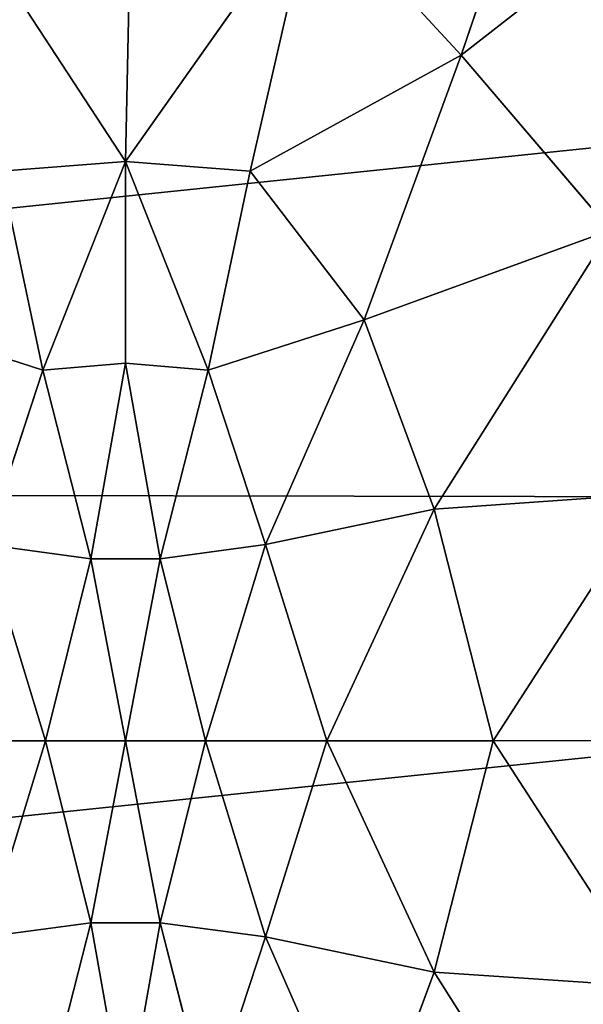
# Model space of a CAD drawing. Extents: x 17.75 to 21.73, y -10.5 to -6.19.
# Drawn here: x 19.71 to 19.81, y -8.43 to -8.26 of the extents above; entities that cross this region are included whole.
import ezdxf

# ---------------------------------------------------------------- set-up
doc = ezdxf.new("R2010")
doc.units = 0
doc.header["$LTSCALE"] = 0.0254
doc.layers.get('0').update_dxf_attribs({"color": 13, "linetype": 'CONTINUOUS'})

# ---------------------------------------------------------------- blocks, each defined once
blk = doc.blocks.new('SKUPINA_13')
at = {"color": 0}
for p, q in [((0.57251, 0.53439, 0.39943), (0.53823, 0.5783, 0.38522)), ((0.57251, 0.53439, 0.39943), (0.53823, 0.5783, 0.38522)), ((0.68579, 0.57816, 0.39725), (0.68587, 0.53966, 0.40444)), ((0.68579, 0.57816, 0.39725), (0.68587, 0.53966, 0.40444)), ((0.64508, 0.56602, 0.39943), (0.64761, 0.52992, 0.40487)), ((0.64508, 0.56602, 0.39943), (0.64761, 0.52992, 0.40487)), ((0.68587, 0.53966, 0.40444), (0.64508, 0.56602, 0.39943)), ((0.68587, 0.53966, 0.40444), (0.64508, 0.56602, 0.39943)), ((0.72656, 0.56602, 0.39943), (0.68587, 0.53966, 0.40444)), ((0.72656, 0.56602, 0.39943), (0.68587, 0.53966, 0.40444)), ((0.72414, 0.52992, 0.40487), (0.72656, 0.56602, 0.39943)), ((0.72414, 0.52992, 0.40487), (0.72656, 0.56602, 0.39943)), ((0.57251, 0.53439, 0.39943), (0.60144, 0.55904, 0.39892)), ((0.57251, 0.53439, 0.39943), (0.60144, 0.55904, 0.39892)), ((0.60144, 0.55904, 0.39892), (0.61629, 0.51835, 0.40487)), ((0.60144, 0.55904, 0.39892), (0.64761, 0.52992, 0.40487)), ((0.60144, 0.55904, 0.39892), (0.61629, 0.51835, 0.40487)), ((0.60144, 0.55904, 0.39892), (0.64761, 0.52992, 0.40487)), ((0.72414, 0.52992, 0.40487), (0.7702, 0.55905, 0.39892)), ((0.72414, 0.52992, 0.40487), (0.7702, 0.55905, 0.39892)), ((0.51349, 0.55436, 0.38522), (0.57251, 0.53439, 0.39943)), ((0.51349, 0.55436, 0.38522), (0.57251, 0.53439, 0.39943)), ((0.64761, 0.52992, 0.40487), (0.68587, 0.53966, 0.40444)), ((0.64761, 0.52992, 0.40487), (0.68587, 0.53966, 0.40444)), ((0.68587, 0.53966, 0.40444), (0.68587, 0.51219, 0.40616)), ((0.68587, 0.53966, 0.40444), (0.68587, 0.51219, 0.40616)), ((0.68587, 0.53966, 0.40444), (0.72414, 0.52992, 0.40487)), ((0.68587, 0.53966, 0.40444), (0.72414, 0.52992, 0.40487)), ((0.54608, 0.51001, 0.3982), (0.57251, 0.53439, 0.39943)), ((0.54608, 0.51001, 0.3982), (0.57251, 0.53439, 0.39943)), ((0.61629, 0.51835, 0.40487), (0.57251, 0.53439, 0.39943)), ((0.57251, 0.53439, 0.39943), (0.59171, 0.49951, 0.40466)), ((0.57251, 0.53439, 0.39943), (0.59171, 0.49951, 0.40466)), ((0.61629, 0.51835, 0.40487), (0.57251, 0.53439, 0.39943)), ((0.64761, 0.52992, 0.40487), (0.61629, 0.51835, 0.40487)), ((0.64761, 0.52992, 0.40487), (0.61629, 0.51835, 0.40487)), ((0.65345, 0.50208, 0.40637), (0.64761, 0.52992, 0.40487)), ((0.64761, 0.52992, 0.40487), (0.68587, 0.51219, 0.40616)), ((0.65345, 0.50208, 0.40637), (0.64761, 0.52992, 0.40487)), ((0.64761, 0.52992, 0.40487), (0.68587, 0.51219, 0.40616)), ((0.68587, 0.51219, 0.40616), (0.72414, 0.52992, 0.40487)), ((0.68587, 0.51219, 0.40616), (0.72414, 0.52992, 0.40487)), ((0.72414, 0.52992, 0.40487), (0.7183, 0.50208, 0.40637)), ((0.72414, 0.52992, 0.40487), (0.7183, 0.50208, 0.40637)), ((0.75545, 0.51835, 0.40487), (0.72414, 0.52992, 0.40487)), ((0.75545, 0.51835, 0.40487), (0.72414, 0.52992, 0.40487)), ((0.59171, 0.49951, 0.40466), (0.61629, 0.51835, 0.40487)), ((0.59171, 0.49951, 0.40466), (0.61629, 0.51835, 0.40487)), ((0.61629, 0.51835, 0.40487), (0.62461, 0.4926, 0.40613)), ((0.61629, 0.51835, 0.40487), (0.62461, 0.4926, 0.40613)), ((0.61629, 0.51835, 0.40487), (0.65345, 0.50208, 0.40637)), ((0.61629, 0.51835, 0.40487), (0.65345, 0.50208, 0.40637)), ((0.7183, 0.50208, 0.40637), (0.75545, 0.51835, 0.40487)), ((0.7183, 0.50208, 0.40637), (0.75545, 0.51835, 0.40487)), ((0.68587, 0.51219, 0.40616), (0.65345, 0.50208, 0.40637)), ((0.68587, 0.51219, 0.40616), (0.65345, 0.50208, 0.40637)), ((0.7183, 0.50208, 0.40637), (0.68587, 0.51219, 0.40616)), ((0.68587, 0.51219, 0.40616), (0.68587, 0.49214, 0.4068)), ((0.7183, 0.50208, 0.40637), (0.68587, 0.51219, 0.40616)), ((0.68587, 0.51219, 0.40616), (0.68587, 0.49214, 0.4068)), ((0.59171, 0.49951, 0.40466), (0.54608, 0.51001, 0.3982)), ((0.54608, 0.51001, 0.3982), (0.59009, 0.47893, 0.40487)), ((0.59171, 0.49951, 0.40466), (0.54608, 0.51001, 0.3982)), ((0.54608, 0.51001, 0.3982), (0.59009, 0.47893, 0.40487)), ((0.65345, 0.50208, 0.40637), (0.62461, 0.4926, 0.40613)), ((0.65345, 0.50208, 0.40637), (0.62461, 0.4926, 0.40613)), ((0.65345, 0.50208, 0.40637), (0.65578, 0.48467, 0.4068)), ((0.68587, 0.49214, 0.4068), (0.65345, 0.50208, 0.40637)), ((0.68587, 0.49214, 0.4068), (0.65345, 0.50208, 0.40637)), ((0.65345, 0.50208, 0.40637), (0.65578, 0.48467, 0.4068)), ((0.7183, 0.50208, 0.40637), (0.68587, 0.49214, 0.4068)), ((0.7183, 0.50208, 0.40637), (0.68587, 0.49214, 0.4068)), ((0.71597, 0.48467, 0.4068), (0.7183, 0.50208, 0.40637)), ((0.71597, 0.48467, 0.4068), (0.7183, 0.50208, 0.40637)), ((0.74714, 0.4926, 0.40613), (0.7183, 0.50208, 0.40637)), ((0.74714, 0.4926, 0.40613), (0.7183, 0.50208, 0.40637)), ((0.59171, 0.49951, 0.40466), (0.59009, 0.47893, 0.40487)), ((0.59171, 0.49951, 0.40466), (0.59009, 0.47893, 0.40487)), ((0.62461, 0.4926, 0.40613), (0.59171, 0.49951, 0.40466)), ((0.62461, 0.4926, 0.40613), (0.59171, 0.49951, 0.40466)), ((0.62461, 0.4926, 0.40613), (0.59009, 0.47893, 0.40487)), ((0.62461, 0.4926, 0.40613), (0.59009, 0.47893, 0.40487)), ((0.62348, 0.47893, 0.40632), (0.62461, 0.4926, 0.40613)), ((0.62348, 0.47893, 0.40632), (0.62461, 0.4926, 0.40613)), ((0.65578, 0.48467, 0.4068), (0.62461, 0.4926, 0.40613)), ((0.65578, 0.48467, 0.4068), (0.62461, 0.4926, 0.40613)), ((0.65578, 0.48467, 0.4068), (0.68587, 0.49214, 0.4068)), ((0.65578, 0.48467, 0.4068), (0.68587, 0.49214, 0.4068)), ((0.68587, 0.49214, 0.4068), (0.68587, 0.47893, 0.4068)), ((0.68587, 0.49214, 0.4068), (0.68587, 0.47893, 0.4068)), ((0.68587, 0.49214, 0.4068), (0.71597, 0.48467, 0.4068)), ((0.68587, 0.49214, 0.4068), (0.71597, 0.48467, 0.4068)), ((0.71597, 0.48467, 0.4068), (0.74714, 0.4926, 0.40613)), ((0.71597, 0.48467, 0.4068), (0.74714, 0.4926, 0.40613)), ((0.65578, 0.48467, 0.4068), (0.62348, 0.47893, 0.40632)), ((0.65578, 0.48467, 0.4068), (0.62348, 0.47893, 0.40632)), ((0.68587, 0.47893, 0.4068), (0.65578, 0.48467, 0.4068)), ((0.65578, 0.4732, 0.4068), (0.65578, 0.48467, 0.4068)), ((0.68587, 0.47893, 0.4068), (0.65578, 0.48467, 0.4068)), ((0.65578, 0.4732, 0.4068), (0.65578, 0.48467, 0.4068)), ((0.68587, 0.47893, 0.4068), (0.71597, 0.48467, 0.4068)), ((0.68587, 0.47893, 0.4068), (0.71597, 0.48467, 0.4068)), ((0.71597, 0.48467, 0.4068), (0.71597, 0.4732, 0.4068)), ((0.71597, 0.48467, 0.4068), (0.71597, 0.4732, 0.4068)), ((0.74827, 0.47893, 0.40632), (0.71597, 0.48467, 0.4068)), ((0.74827, 0.47893, 0.40632), (0.71597, 0.48467, 0.4068)), ((0.54608, 0.45011, 0.3982), (0.59009, 0.47893, 0.40487)), ((0.54608, 0.45011, 0.3982), (0.59009, 0.47893, 0.40487)), ((0.54828, 0.47981, 0.39948), (0.59009, 0.47893, 0.40487)), ((0.54828, 0.47981, 0.39948), (0.59009, 0.47893, 0.40487)), ((0.59009, 0.47893, 0.40487), (0.59171, 0.45836, 0.40466)), ((0.62461, 0.46527, 0.40613), (0.59009, 0.47893, 0.40487)), ((0.59009, 0.47893, 0.40487), (0.59171, 0.45836, 0.40466)), ((0.62461, 0.46527, 0.40613), (0.59009, 0.47893, 0.40487)), ((0.62348, 0.47893, 0.40632), (0.59009, 0.47893, 0.40487)), ((0.62348, 0.47893, 0.40632), (0.59009, 0.47893, 0.40487)), ((0.62461, 0.46527, 0.40613), (0.62348, 0.47893, 0.40632)), ((0.62348, 0.47893, 0.40632), (0.65578, 0.4732, 0.4068)), ((0.62348, 0.47893, 0.40632), (0.65578, 0.4732, 0.4068)), ((0.62461, 0.46527, 0.40613), (0.62348, 0.47893, 0.40632)), ((0.68587, 0.47893, 0.4068), (0.65578, 0.4732, 0.4068)), ((0.68587, 0.47893, 0.4068), (0.65578, 0.4732, 0.4068)), ((0.71597, 0.4732, 0.4068), (0.68587, 0.47893, 0.4068)), ((0.68587, 0.47893, 0.4068), (0.68587, 0.46572, 0.4068)), ((0.71597, 0.4732, 0.4068), (0.68587, 0.47893, 0.4068)), ((0.68587, 0.47893, 0.4068), (0.68587, 0.46572, 0.4068)), ((0.71597, 0.4732, 0.4068), (0.74827, 0.47893, 0.40632)), ((0.71597, 0.4732, 0.4068), (0.74827, 0.47893, 0.40632)), ((0.65578, 0.4732, 0.4068), (0.62461, 0.46527, 0.40613)), ((0.65578, 0.4732, 0.4068), (0.62461, 0.46527, 0.40613)), ((0.65578, 0.4732, 0.4068), (0.65345, 0.45579, 0.40637)), ((0.65578, 0.4732, 0.4068), (0.65345, 0.45579, 0.40637)), ((0.68587, 0.46572, 0.4068), (0.65578, 0.4732, 0.4068)), ((0.68587, 0.46572, 0.4068), (0.65578, 0.4732, 0.4068)), ((0.71597, 0.4732, 0.4068), (0.68587, 0.46572, 0.4068)), ((0.71597, 0.4732, 0.4068), (0.68587, 0.46572, 0.4068)), ((0.74714, 0.46527, 0.40613), (0.71597, 0.4732, 0.4068)), ((0.7183, 0.45579, 0.40637), (0.71597, 0.4732, 0.4068)), ((0.7183, 0.45579, 0.40637), (0.71597, 0.4732, 0.4068)), ((0.74714, 0.46527, 0.40613), (0.71597, 0.4732, 0.4068)), ((0.65345, 0.45579, 0.40637), (0.68587, 0.46572, 0.4068)), ((0.65345, 0.45579, 0.40637), (0.68587, 0.46572, 0.4068)), ((0.68587, 0.46572, 0.4068), (0.68587, 0.44567, 0.40616)), ((0.68587, 0.46572, 0.4068), (0.68587, 0.44567, 0.40616)), ((0.68587, 0.46572, 0.4068), (0.7183, 0.45579, 0.40637)), ((0.68587, 0.46572, 0.4068), (0.7183, 0.45579, 0.40637)), ((0.59171, 0.45836, 0.40466), (0.62461, 0.46527, 0.40613)), ((0.59171, 0.45836, 0.40466), (0.62461, 0.46527, 0.40613)), ((0.62461, 0.46527, 0.40613), (0.61629, 0.43952, 0.40487)), ((0.62461, 0.46527, 0.40613), (0.61629, 0.43952, 0.40487)), ((0.65345, 0.45579, 0.40637), (0.62461, 0.46527, 0.40613)), ((0.65345, 0.45579, 0.40637), (0.62461, 0.46527, 0.40613))]:
    blk.add_line(p, q, dxfattribs=at)
at = {"color": 95}
mesh = blk.add_polyface(dxfattribs=at)
corners = [(0.00799, 0.40899), (0.01784, 0.41101), (0.01005, 0.48687), (0.03159, 0.33303), (0.04085, 0.33691), (0.07039, 0.26087), (0.07877, 0.26639), (0.12325, 0.19425), (0.13057, 0.20112), (0.18906, 0.13487), (0.1952, 0.1428), (0.26603, 0.08411), (0.27094, 0.09285), (0.3524, 0.04333), (0.356, 0.05269), (0.44579, 0.01523), (0.44789, 0.02504), (0.54383, 0.00251), (0.5446, 0.0125), (0.64449, 0), (0.64449, 0.01), (0.74573, 0.00251), (0.74497, 0.0125), (0.84256, 0.02504), (0.84465, 0.01523), (0.93475, 0.05269), (0.93834, 0.04333), (1.01979, 0.09285), (1.02471, 0.08411), (1.09554, 0.1428), (1.10168, 0.13487), (1.16017, 0.20112), (1.16748, 0.19425), (1.21197, 0.26639), (1.22035, 0.26087), (1.24989, 0.33691), (1.25915, 0.33303), (1.2729, 0.41101), (1.28274, 0.40899), (1.28068, 0.48687), (0.00799, 0.56474), (0, 0.48687), (0.01784, 0.56273), (0.03159, 0.64071), (0.04085, 0.63682), (0.07039, 0.71286), (0.07877, 0.70734), (0.12325, 0.77949), (0.13057, 0.77262), (0.18906, 0.83886), (0.1952, 0.83093), (0.26603, 0.88962), (0.27094, 0.88088), (0.3524, 0.93041), (0.35599, 0.92104), (0.44609, 0.95851), (0.44817, 0.94869), (0.54501, 0.97122), (0.54577, 0.96124), (0.64625, 0.97373), (0.64625, 0.96373), (0.74614, 0.96124), (0.74691, 0.97122), (0.84285, 0.9487), (0.84495, 0.95851), (0.93474, 0.92104), (0.93834, 0.93041), (1.01979, 0.88088), (1.02471, 0.88962), (1.09554, 0.83093), (1.10168, 0.83886), (1.16017, 0.77262), (1.16748, 0.77949), (1.21197, 0.70734), (1.22035, 0.71286), (1.24989, 0.63682), (1.25915, 0.64071), (1.2729, 0.56273), (1.28274, 0.56474), (1.29074, 0.48687)]
mesh.append_faces([[corners[k] for k in face] for face in [(0, 40, 41), (78, 38, 79)]], dxfattribs={"vtx0": -1, "color": 95})
mesh.append_faces([[corners[k] for k in face] for face in [(1, 3, 4), (4, 5, 6), (6, 7, 8), (8, 9, 10), (10, 11, 12), (12, 13, 14), (14, 15, 16), (16, 17, 18), (18, 19, 20), (20, 21, 22), (22, 21, 23), (23, 24, 25), (25, 26, 27), (27, 28, 29), (29, 30, 31), (31, 32, 33), (33, 34, 35), (35, 36, 37), (37, 38, 39), (40, 42, 43), (43, 44, 45), (45, 46, 47), (47, 48, 49), (49, 50, 51), (51, 52, 53), (53, 54, 55), (55, 56, 57), (57, 58, 59), (59, 61, 62), (62, 63, 64), (64, 65, 66), (66, 67, 68), (68, 69, 70), (70, 71, 72), (72, 73, 74), (74, 75, 76), (76, 77, 78)]], dxfattribs={"vtx0": -1, "vtx1": -1, "color": 95})
mesh.append_faces([[corners[k] for k in face] for face in [(40, 0, 2), (78, 39, 38)]], dxfattribs={"vtx0": -1, "vtx1": -1, "vtx2": -1, "color": 95})
mesh.append_faces([[corners[k] for k in face] for face in [(0, 1, 2), (1, 0, 3), (4, 3, 5), (6, 5, 7), (8, 7, 9), (10, 9, 11), (12, 11, 13), (14, 13, 15), (16, 15, 17), (18, 17, 19), (20, 19, 21), (23, 21, 24), (25, 24, 26), (27, 26, 28), (29, 28, 30), (31, 30, 32), (33, 32, 34), (35, 34, 36), (37, 36, 38), (40, 2, 42), (43, 42, 44), (45, 44, 46), (47, 46, 48), (49, 48, 50), (51, 50, 52), (53, 52, 54), (55, 54, 56), (57, 56, 58), (59, 58, 60), (59, 60, 61), (62, 61, 63), (64, 63, 65), (66, 65, 67), (68, 67, 69), (70, 69, 71), (72, 71, 73), (74, 73, 75), (76, 75, 77), (78, 77, 39)]], dxfattribs={"vtx0": -1, "vtx2": -1, "color": 95})
at = {"color": 0}
mesh = blk.add_polyface(dxfattribs=at)
corners = [(0.01784, 0.41101), (0.01784, 0.56273), (0.01005, 0.48687), (0.04085, 0.63682), (0.04085, 0.33691), (0.07877, 0.70734), (0.07877, 0.26639), (0.13057, 0.77262), (0.13057, 0.20112), (0.1952, 0.1428), (0.1952, 0.83093), (0.27094, 0.09285), (0.27094, 0.88088), (0.356, 0.05269), (0.35599, 0.92104), (0.44817, 0.94869), (0.44789, 0.02504), (0.5446, 0.0125), (0.54577, 0.96124), (0.64449, 0.01), (0.64625, 0.96373), (0.74497, 0.0125), (0.74614, 0.96124), (0.84256, 0.02504), (0.84285, 0.9487), (0.93475, 0.05269), (0.93474, 0.92104), (1.01979, 0.88088), (1.01979, 0.09285), (1.09554, 0.83093), (1.09554, 0.1428), (1.16017, 0.77262), (1.16017, 0.20112), (1.21197, 0.70734), (1.21197, 0.26639), (1.24989, 0.63682), (1.24989, 0.33691), (1.2729, 0.41101), (1.2729, 0.56273), (1.28068, 0.48687)]
mesh.append_faces([[corners[k] for k in face] for face in [(0, 1, 2), (38, 37, 39)]], dxfattribs={"vtx0": -1, "color": 0})
mesh.append_faces([[corners[k] for k in face] for face in [(1, 0, 3), (3, 4, 5), (5, 6, 7), (7, 9, 10), (10, 11, 12), (12, 13, 14), (14, 13, 15), (15, 17, 18), (18, 19, 20), (20, 21, 22), (22, 23, 24), (24, 25, 26), (26, 25, 27), (27, 28, 29), (29, 30, 31), (31, 32, 33), (33, 34, 35), (35, 37, 38)]], dxfattribs={"vtx0": -1, "vtx1": -1, "color": 0})
mesh.append_faces([[corners[k] for k in face] for face in [(3, 0, 4), (5, 4, 6), (7, 6, 8), (7, 8, 9), (10, 9, 11), (12, 11, 13), (15, 13, 16), (15, 16, 17), (18, 17, 19), (20, 19, 21), (22, 21, 23), (24, 23, 25), (27, 25, 28), (29, 28, 30), (31, 30, 32), (33, 32, 34), (35, 34, 36), (35, 36, 37)]], dxfattribs={"vtx0": -1, "vtx2": -1, "color": 0})
at = {"color": 95}
mesh = blk.add_polyface(dxfattribs=at)
corners = [(0.57251, 0.53439, 0.39943), (0.51349, 0.55436, 0.38522), (0.53823, 0.5783, 0.38522)]
mesh.append_faces([[corners[k] for k in face] for face in [(0, 1, 2)]], dxfattribs={"color": 95})
mesh = blk.add_polyface(dxfattribs=at)
corners = [(0.60144, 0.55904, 0.39892), (0.57251, 0.53439, 0.39943), (0.53823, 0.5783, 0.38522)]
mesh.append_faces([[corners[k] for k in face] for face in [(0, 1, 2)]], dxfattribs={"color": 95})
mesh = blk.add_polyface(dxfattribs=at)
corners = [(0.68587, 0.53966, 0.40444), (0.64508, 0.56602, 0.39943), (0.68579, 0.57816, 0.39725)]
mesh.append_faces([[corners[k] for k in face] for face in [(0, 1, 2)]], dxfattribs={"color": 95})
mesh = blk.add_polyface(dxfattribs=at)
corners = [(0.72656, 0.56602, 0.39943), (0.68587, 0.53966, 0.40444), (0.68579, 0.57816, 0.39725)]
mesh.append_faces([[corners[k] for k in face] for face in [(0, 1, 2)]], dxfattribs={"color": 95})
mesh = blk.add_polyface(dxfattribs=at)
corners = [(0.64761, 0.52992, 0.40487), (0.60144, 0.55904, 0.39892), (0.64508, 0.56602, 0.39943)]
mesh.append_faces([[corners[k] for k in face] for face in [(0, 1, 2)]], dxfattribs={"color": 95})
mesh = blk.add_polyface(dxfattribs=at)
corners = [(0.68587, 0.53966, 0.40444), (0.64761, 0.52992, 0.40487), (0.64508, 0.56602, 0.39943)]
mesh.append_faces([[corners[k] for k in face] for face in [(0, 1, 2)]], dxfattribs={"color": 95})
mesh = blk.add_polyface(dxfattribs=at)
corners = [(0.72656, 0.56602, 0.39943), (0.72414, 0.52992, 0.40487), (0.68587, 0.53966, 0.40444)]
mesh.append_faces([[corners[k] for k in face] for face in [(0, 1, 2)]], dxfattribs={"color": 95})
mesh = blk.add_polyface(dxfattribs=at)
corners = [(0.7702, 0.55905, 0.39892), (0.72414, 0.52992, 0.40487), (0.72656, 0.56602, 0.39943)]
mesh.append_faces([[corners[k] for k in face] for face in [(0, 1, 2)]], dxfattribs={"color": 95})
mesh = blk.add_polyface(dxfattribs=at)
corners = [(0.61629, 0.51835, 0.40487), (0.57251, 0.53439, 0.39943), (0.60144, 0.55904, 0.39892)]
mesh.append_faces([[corners[k] for k in face] for face in [(0, 1, 2)]], dxfattribs={"color": 95})
mesh = blk.add_polyface(dxfattribs=at)
corners = [(0.64761, 0.52992, 0.40487), (0.61629, 0.51835, 0.40487), (0.60144, 0.55904, 0.39892)]
mesh.append_faces([[corners[k] for k in face] for face in [(0, 1, 2)]], dxfattribs={"color": 95})
mesh = blk.add_polyface(dxfattribs=at)
corners = [(0.7702, 0.55905, 0.39892), (0.75545, 0.51835, 0.40487), (0.72414, 0.52992, 0.40487)]
mesh.append_faces([[corners[k] for k in face] for face in [(0, 1, 2)]], dxfattribs={"color": 95})
mesh = blk.add_polyface(dxfattribs=at)
corners = [(0.57251, 0.53439, 0.39943), (0.54608, 0.51001, 0.3982), (0.51349, 0.55436, 0.38522)]
mesh.append_faces([[corners[k] for k in face] for face in [(0, 1, 2)]], dxfattribs={"color": 95})
mesh = blk.add_polyface(dxfattribs=at)
corners = [(0.68587, 0.51219, 0.40616), (0.64761, 0.52992, 0.40487), (0.68587, 0.53966, 0.40444)]
mesh.append_faces([[corners[k] for k in face] for face in [(0, 1, 2)]], dxfattribs={"color": 95})
mesh = blk.add_polyface(dxfattribs=at)
corners = [(0.72414, 0.52992, 0.40487), (0.68587, 0.51219, 0.40616), (0.68587, 0.53966, 0.40444)]
mesh.append_faces([[corners[k] for k in face] for face in [(0, 1, 2)]], dxfattribs={"color": 95})
mesh = blk.add_polyface(dxfattribs=at)
corners = [(0.59171, 0.49951, 0.40466), (0.54608, 0.51001, 0.3982), (0.57251, 0.53439, 0.39943)]
mesh.append_faces([[corners[k] for k in face] for face in [(0, 1, 2)]], dxfattribs={"color": 95})
mesh = blk.add_polyface(dxfattribs=at)
corners = [(0.61629, 0.51835, 0.40487), (0.59171, 0.49951, 0.40466), (0.57251, 0.53439, 0.39943)]
mesh.append_faces([[corners[k] for k in face] for face in [(0, 1, 2)]], dxfattribs={"color": 95})
mesh = blk.add_polyface(dxfattribs=at)
corners = [(0.65345, 0.50208, 0.40637), (0.61629, 0.51835, 0.40487), (0.64761, 0.52992, 0.40487)]
mesh.append_faces([[corners[k] for k in face] for face in [(0, 1, 2)]], dxfattribs={"color": 95})
mesh = blk.add_polyface(dxfattribs=at)
corners = [(0.68587, 0.51219, 0.40616), (0.65345, 0.50208, 0.40637), (0.64761, 0.52992, 0.40487)]
mesh.append_faces([[corners[k] for k in face] for face in [(0, 1, 2)]], dxfattribs={"color": 95})
mesh = blk.add_polyface(dxfattribs=at)
corners = [(0.72414, 0.52992, 0.40487), (0.7183, 0.50208, 0.40637), (0.68587, 0.51219, 0.40616)]
mesh.append_faces([[corners[k] for k in face] for face in [(0, 1, 2)]], dxfattribs={"color": 95})
mesh = blk.add_polyface(dxfattribs=at)
corners = [(0.75545, 0.51835, 0.40487), (0.7183, 0.50208, 0.40637), (0.72414, 0.52992, 0.40487)]
mesh.append_faces([[corners[k] for k in face] for face in [(0, 1, 2)]], dxfattribs={"color": 95})
mesh = blk.add_polyface(dxfattribs=at)
corners = [(0.62461, 0.4926, 0.40613), (0.59171, 0.49951, 0.40466), (0.61629, 0.51835, 0.40487)]
mesh.append_faces([[corners[k] for k in face] for face in [(0, 1, 2)]], dxfattribs={"color": 95})
mesh = blk.add_polyface(dxfattribs=at)
corners = [(0.65345, 0.50208, 0.40637), (0.62461, 0.4926, 0.40613), (0.61629, 0.51835, 0.40487)]
mesh.append_faces([[corners[k] for k in face] for face in [(0, 1, 2)]], dxfattribs={"color": 95})
mesh = blk.add_polyface(dxfattribs=at)
corners = [(0.75545, 0.51835, 0.40487), (0.74714, 0.4926, 0.40613), (0.7183, 0.50208, 0.40637)]
mesh.append_faces([[corners[k] for k in face] for face in [(0, 1, 2)]], dxfattribs={"color": 95})
mesh = blk.add_polyface(dxfattribs=at)
corners = [(0.68587, 0.49214, 0.4068), (0.65345, 0.50208, 0.40637), (0.68587, 0.51219, 0.40616)]
mesh.append_faces([[corners[k] for k in face] for face in [(0, 1, 2)]], dxfattribs={"color": 95})
mesh = blk.add_polyface(dxfattribs=at)
corners = [(0.7183, 0.50208, 0.40637), (0.68587, 0.49214, 0.4068), (0.68587, 0.51219, 0.40616)]
mesh.append_faces([[corners[k] for k in face] for face in [(0, 1, 2)]], dxfattribs={"color": 95})
mesh = blk.add_polyface(dxfattribs=at)
corners = [(0.59009, 0.47893, 0.40487), (0.54828, 0.47981, 0.39948), (0.54608, 0.51001, 0.3982)]
mesh.append_faces([[corners[k] for k in face] for face in [(0, 1, 2)]], dxfattribs={"color": 95})
mesh = blk.add_polyface(dxfattribs=at)
corners = [(0.59171, 0.49951, 0.40466), (0.59009, 0.47893, 0.40487), (0.54608, 0.51001, 0.3982)]
mesh.append_faces([[corners[k] for k in face] for face in [(0, 1, 2)]], dxfattribs={"color": 95})
mesh = blk.add_polyface(dxfattribs=at)
corners = [(0.65578, 0.48467, 0.4068), (0.62461, 0.4926, 0.40613), (0.65345, 0.50208, 0.40637)]
mesh.append_faces([[corners[k] for k in face] for face in [(0, 1, 2)]], dxfattribs={"color": 95})
mesh = blk.add_polyface(dxfattribs=at)
corners = [(0.68587, 0.49214, 0.4068), (0.65578, 0.48467, 0.4068), (0.65345, 0.50208, 0.40637)]
mesh.append_faces([[corners[k] for k in face] for face in [(0, 1, 2)]], dxfattribs={"color": 95})
mesh = blk.add_polyface(dxfattribs=at)
corners = [(0.7183, 0.50208, 0.40637), (0.71597, 0.48467, 0.4068), (0.68587, 0.49214, 0.4068)]
mesh.append_faces([[corners[k] for k in face] for face in [(0, 1, 2)]], dxfattribs={"color": 95})
mesh = blk.add_polyface(dxfattribs=at)
corners = [(0.74714, 0.4926, 0.40613), (0.71597, 0.48467, 0.4068), (0.7183, 0.50208, 0.40637)]
mesh.append_faces([[corners[k] for k in face] for face in [(0, 1, 2)]], dxfattribs={"color": 95})
mesh = blk.add_polyface(dxfattribs=at)
corners = [(0.62461, 0.4926, 0.40613), (0.59009, 0.47893, 0.40487), (0.59171, 0.49951, 0.40466)]
mesh.append_faces([[corners[k] for k in face] for face in [(0, 1, 2)]], dxfattribs={"color": 95})
mesh = blk.add_polyface(dxfattribs=at)
corners = [(0.62461, 0.4926, 0.40613), (0.62348, 0.47893, 0.40632), (0.59009, 0.47893, 0.40487)]
mesh.append_faces([[corners[k] for k in face] for face in [(0, 1, 2)]], dxfattribs={"color": 95})
mesh = blk.add_polyface(dxfattribs=at)
corners = [(0.65578, 0.48467, 0.4068), (0.62348, 0.47893, 0.40632), (0.62461, 0.4926, 0.40613)]
mesh.append_faces([[corners[k] for k in face] for face in [(0, 1, 2)]], dxfattribs={"color": 95})
mesh = blk.add_polyface(dxfattribs=at)
corners = [(0.68587, 0.47893, 0.4068), (0.65578, 0.48467, 0.4068), (0.68587, 0.49214, 0.4068)]
mesh.append_faces([[corners[k] for k in face] for face in [(0, 1, 2)]], dxfattribs={"color": 95})
mesh = blk.add_polyface(dxfattribs=at)
corners = [(0.71597, 0.48467, 0.4068), (0.68587, 0.47893, 0.4068), (0.68587, 0.49214, 0.4068)]
mesh.append_faces([[corners[k] for k in face] for face in [(0, 1, 2)]], dxfattribs={"color": 95})
mesh = blk.add_polyface(dxfattribs=at)
corners = [(0.74827, 0.47893, 0.40632), (0.71597, 0.48467, 0.4068), (0.74714, 0.4926, 0.40613)]
mesh.append_faces([[corners[k] for k in face] for face in [(0, 1, 2)]], dxfattribs={"color": 95})
mesh = blk.add_polyface(dxfattribs=at)
corners = [(0.65578, 0.4732, 0.4068), (0.62348, 0.47893, 0.40632), (0.65578, 0.48467, 0.4068)]
mesh.append_faces([[corners[k] for k in face] for face in [(0, 1, 2)]], dxfattribs={"color": 95})
mesh = blk.add_polyface(dxfattribs=at)
corners = [(0.68587, 0.47893, 0.4068), (0.65578, 0.4732, 0.4068), (0.65578, 0.48467, 0.4068)]
mesh.append_faces([[corners[k] for k in face] for face in [(0, 1, 2)]], dxfattribs={"color": 95})
mesh = blk.add_polyface(dxfattribs=at)
corners = [(0.71597, 0.4732, 0.4068), (0.68587, 0.47893, 0.4068), (0.71597, 0.48467, 0.4068)]
mesh.append_faces([[corners[k] for k in face] for face in [(0, 1, 2)]], dxfattribs={"color": 95})
mesh = blk.add_polyface(dxfattribs=at)
corners = [(0.74827, 0.47893, 0.40632), (0.71597, 0.4732, 0.4068), (0.71597, 0.48467, 0.4068)]
mesh.append_faces([[corners[k] for k in face] for face in [(0, 1, 2)]], dxfattribs={"color": 95})
mesh = blk.add_polyface(dxfattribs=at)
corners = [(0.59009, 0.47893, 0.40487), (0.54608, 0.45011, 0.3982), (0.54828, 0.47981, 0.39948)]
mesh.append_faces([[corners[k] for k in face] for face in [(0, 1, 2)]], dxfattribs={"color": 95})
mesh = blk.add_polyface(dxfattribs=at)
corners = [(0.59171, 0.45836, 0.40466), (0.54608, 0.45011, 0.3982), (0.59009, 0.47893, 0.40487)]
mesh.append_faces([[corners[k] for k in face] for face in [(0, 1, 2)]], dxfattribs={"color": 95})
mesh = blk.add_polyface(dxfattribs=at)
corners = [(0.62461, 0.46527, 0.40613), (0.59171, 0.45836, 0.40466), (0.59009, 0.47893, 0.40487)]
mesh.append_faces([[corners[k] for k in face] for face in [(0, 1, 2)]], dxfattribs={"color": 95})
mesh = blk.add_polyface(dxfattribs=at)
corners = [(0.62461, 0.46527, 0.40613), (0.59009, 0.47893, 0.40487), (0.62348, 0.47893, 0.40632)]
mesh.append_faces([[corners[k] for k in face] for face in [(0, 1, 2)]], dxfattribs={"color": 95})
mesh = blk.add_polyface(dxfattribs=at)
corners = [(0.65578, 0.4732, 0.4068), (0.62461, 0.46527, 0.40613), (0.62348, 0.47893, 0.40632)]
mesh.append_faces([[corners[k] for k in face] for face in [(0, 1, 2)]], dxfattribs={"color": 95})
mesh = blk.add_polyface(dxfattribs=at)
corners = [(0.68587, 0.47893, 0.4068), (0.68587, 0.46572, 0.4068), (0.65578, 0.4732, 0.4068)]
mesh.append_faces([[corners[k] for k in face] for face in [(0, 1, 2)]], dxfattribs={"color": 95})
mesh = blk.add_polyface(dxfattribs=at)
corners = [(0.71597, 0.4732, 0.4068), (0.68587, 0.46572, 0.4068), (0.68587, 0.47893, 0.4068)]
mesh.append_faces([[corners[k] for k in face] for face in [(0, 1, 2)]], dxfattribs={"color": 95})
mesh = blk.add_polyface(dxfattribs=at)
corners = [(0.74827, 0.47893, 0.40632), (0.74714, 0.46527, 0.40613), (0.71597, 0.4732, 0.4068)]
mesh.append_faces([[corners[k] for k in face] for face in [(0, 1, 2)]], dxfattribs={"color": 95})
mesh = blk.add_polyface(dxfattribs=at)
corners = [(0.65578, 0.4732, 0.4068), (0.65345, 0.45579, 0.40637), (0.62461, 0.46527, 0.40613)]
mesh.append_faces([[corners[k] for k in face] for face in [(0, 1, 2)]], dxfattribs={"color": 95})
mesh = blk.add_polyface(dxfattribs=at)
corners = [(0.68587, 0.46572, 0.4068), (0.65345, 0.45579, 0.40637), (0.65578, 0.4732, 0.4068)]
mesh.append_faces([[corners[k] for k in face] for face in [(0, 1, 2)]], dxfattribs={"color": 95})
mesh = blk.add_polyface(dxfattribs=at)
corners = [(0.7183, 0.45579, 0.40637), (0.68587, 0.46572, 0.4068), (0.71597, 0.4732, 0.4068)]
mesh.append_faces([[corners[k] for k in face] for face in [(0, 1, 2)]], dxfattribs={"color": 95})
mesh = blk.add_polyface(dxfattribs=at)
corners = [(0.74714, 0.46527, 0.40613), (0.7183, 0.45579, 0.40637), (0.71597, 0.4732, 0.4068)]
mesh.append_faces([[corners[k] for k in face] for face in [(0, 1, 2)]], dxfattribs={"color": 95})
mesh = blk.add_polyface(dxfattribs=at)
corners = [(0.68587, 0.46572, 0.4068), (0.68587, 0.44567, 0.40616), (0.65345, 0.45579, 0.40637)]
mesh.append_faces([[corners[k] for k in face] for face in [(0, 1, 2)]], dxfattribs={"color": 95})
mesh = blk.add_polyface(dxfattribs=at)
corners = [(0.7183, 0.45579, 0.40637), (0.68587, 0.44567, 0.40616), (0.68587, 0.46572, 0.4068)]
mesh.append_faces([[corners[k] for k in face] for face in [(0, 1, 2)]], dxfattribs={"color": 95})
mesh = blk.add_polyface(dxfattribs=at)
corners = [(0.62461, 0.46527, 0.40613), (0.61629, 0.43952, 0.40487), (0.59171, 0.45836, 0.40466)]
mesh.append_faces([[corners[k] for k in face] for face in [(0, 1, 2)]], dxfattribs={"color": 95})
mesh = blk.add_polyface(dxfattribs=at)
corners = [(0.65345, 0.45579, 0.40637), (0.61629, 0.43952, 0.40487), (0.62461, 0.46527, 0.40613)]
mesh.append_faces([[corners[k] for k in face] for face in [(0, 1, 2)]], dxfattribs={"color": 95})
mesh = blk.add_polyface(dxfattribs=at)
corners = [(0.75545, 0.43952, 0.40487), (0.7183, 0.45579, 0.40637), (0.74714, 0.46527, 0.40613)]
mesh.append_faces([[corners[k] for k in face] for face in [(0, 1, 2)]], dxfattribs={"color": 95})

msp = doc.modelspace()

# ---------------------------------------------------------------- block references
at = {"color": 28, "rotation": 270}
msp.add_blockref('SKUPINA_13', (19.25342, -7.69706), dxfattribs=at)

doc.saveas('drawing.dxf')
